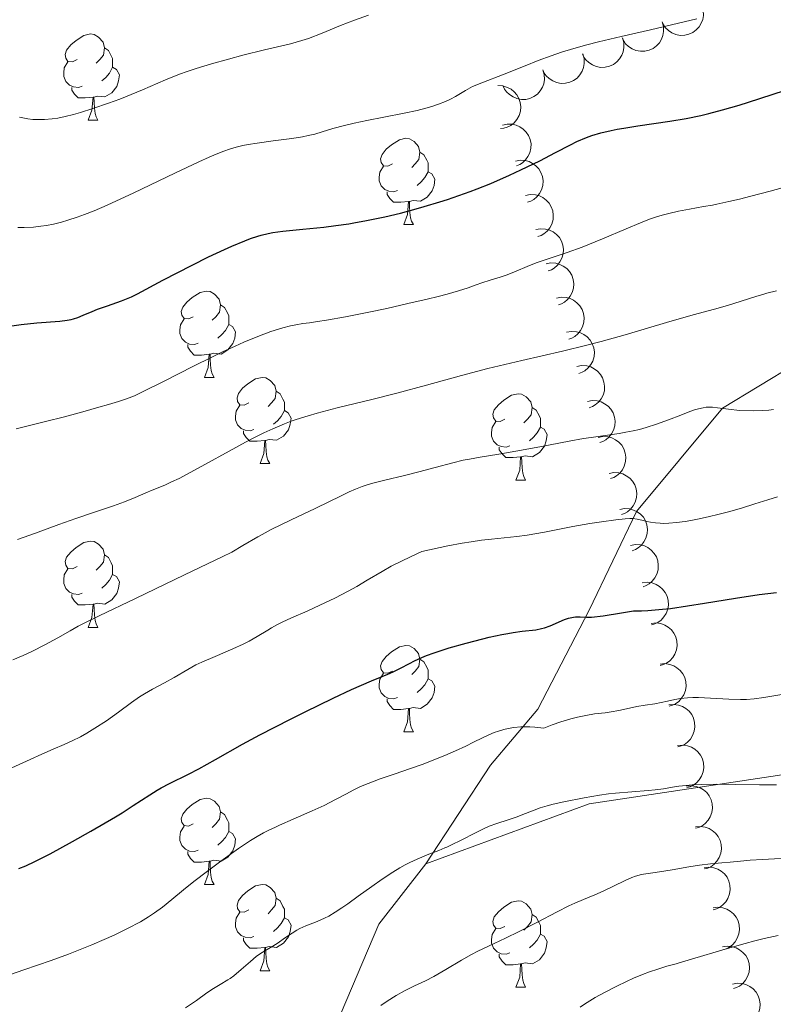
# Model space of a CAD drawing. Units: metres. Extents: x 674131 to 678661, y 4755696 to 4758780.
# Drawn here: x 675463 to 675550, y 4756221 to 4756336 of the extents above; entities that cross this region are included whole.
import ezdxf

# ---------------------------------------------------------------- set-up
doc = ezdxf.new("R2010")
doc.units = ezdxf.units.M
doc.header["$MEASUREMENT"] = 0
doc.linetypes.add('DGN Style 3', pattern=[76.5443, 54.6745, -21.8698])
for name, color, linetype, lineweight in [('Carátula', 7, 'Continuous', 0), ('Elementos auxiliares', 7, 'Continuous', 0), ('Entidades rústicas y varios', 7, 'Continuous', 0), ('Relieve y altimetría', 7, 'Continuous', 0), ('Viales y ferrocarril', 7, 'Continuous', 0)]:
    doc.layers.add(name, color=color, linetype=linetype, lineweight=lineweight)

msp = doc.modelspace()

# ---------------------------------------------------------------- linework, layer by layer
at = {"layer": 'Carátula', "color": 7, "linetype": 'Continuous', "lineweight": 0}
msp.add_3dface([(674207.5, 4755696.32), (678661.01, 4755811.28), (678584.38, 4758780.3), (674130.86, 4758665.34)], dxfattribs=at)
at = {"layer": 'Elementos auxiliares', "color": 250, "linetype": 'Continuous', "lineweight": 0}
msp.add_3dface([(675081.64, 4756112.67), (678481.55, 4756200.43), (678421.19, 4758513.86), (675022.4, 4758426.09)], dxfattribs=at)
at = {"layer": 'Entidades rústicas y varios', "color": 92, "linetype": 'Continuous', "lineweight": 0, "flags": 128}
for points, elevation in [([(675541.91, 4756337.6), (675542.06, 4756337.06), (675542.08, 4756336.47), (675542, 4756336), (675541.84, 4756335.58), (675541.59, 4756335.16), (675541.26, 4756334.79), (675540.86, 4756334.5), (675540.4, 4756334.3), (675539.91, 4756334.18), (675539.4, 4756334.16), (675538.86, 4756334.27), (675538.43, 4756334.45), (675538.01, 4756334.72), (675537.65, 4756335.06), (675537.44, 4756335.37), (675537.27, 4756335.72)], 1219.93), ([(675537.29, 4756335.73), (675537.44, 4756335.19), (675537.46, 4756334.6), (675537.38, 4756334.13), (675537.21, 4756333.71), (675536.96, 4756333.29), (675536.63, 4756332.93), (675536.24, 4756332.63), (675535.78, 4756332.43), (675535.29, 4756332.31), (675534.78, 4756332.3), (675534.24, 4756332.4), (675533.8, 4756332.59), (675533.39, 4756332.85), (675533.03, 4756333.19), (675532.81, 4756333.51), (675532.65, 4756333.86)], 1219.54), ([(675532.66, 4756333.86), (675532.82, 4756333.32), (675532.84, 4756332.74), (675532.75, 4756332.26), (675532.59, 4756331.85), (675532.34, 4756331.42), (675532.01, 4756331.06), (675531.62, 4756330.77), (675531.16, 4756330.56), (675530.66, 4756330.44), (675530.16, 4756330.43), (675529.62, 4756330.53), (675529.18, 4756330.72), (675528.76, 4756330.99), (675528.4, 4756331.32), (675528.19, 4756331.64), (675528.03, 4756331.99)], 1219.15), ([(675528.04, 4756332), (675528.2, 4756331.46), (675528.22, 4756330.87), (675528.13, 4756330.4), (675527.97, 4756329.98), (675527.72, 4756329.56), (675527.39, 4756329.19), (675526.99, 4756328.9), (675526.53, 4756328.7), (675526.04, 4756328.58), (675525.53, 4756328.56), (675524.99, 4756328.67), (675524.56, 4756328.86), (675524.14, 4756329.12), (675523.78, 4756329.46), (675523.57, 4756329.77), (675523.41, 4756330.13)], 1218.76), ([(675523.42, 4756330.13), (675523.57, 4756329.59), (675523.59, 4756329.01), (675523.51, 4756328.53), (675523.35, 4756328.12), (675523.1, 4756327.69), (675522.77, 4756327.33), (675522.37, 4756327.04), (675521.91, 4756326.83), (675521.42, 4756326.71), (675520.91, 4756326.7), (675520.37, 4756326.8), (675519.94, 4756326.99), (675519.52, 4756327.26), (675519.16, 4756327.59), (675518.95, 4756327.91), (675518.78, 4756328.26)], 1218.38), ([(675518.18, 4756328.31), (675518.74, 4756328.28), (675519.3, 4756328.11), (675519.73, 4756327.88), (675520.07, 4756327.6), (675520.39, 4756327.22), (675520.63, 4756326.8), (675520.78, 4756326.33), (675520.83, 4756325.83), (675520.79, 4756325.32), (675520.64, 4756324.84), (675520.37, 4756324.36), (675520.06, 4756324), (675519.67, 4756323.69), (675519.24, 4756323.46), (675518.87, 4756323.36), (675518.49, 4756323.31)], 1217.45), ([(675518.71, 4756323.7), (675519.25, 4756323.83), (675519.84, 4756323.82), (675520.31, 4756323.71), (675520.72, 4756323.53), (675521.13, 4756323.26), (675521.48, 4756322.91), (675521.75, 4756322.51), (675521.93, 4756322.04), (675522.03, 4756321.54), (675522.02, 4756321.03), (675521.89, 4756320.5), (675521.68, 4756320.07), (675521.4, 4756319.67), (675521.05, 4756319.32), (675520.72, 4756319.13), (675520.36, 4756318.98)], 1215.66), ([(675520.21, 4756319.53), (675520.76, 4756319.63), (675521.34, 4756319.59), (675521.81, 4756319.47), (675522.21, 4756319.27), (675522.61, 4756318.98), (675522.94, 4756318.62), (675523.19, 4756318.2), (675523.35, 4756317.72), (675523.43, 4756317.22), (675523.4, 4756316.71), (675523.24, 4756316.18), (675523.02, 4756315.77), (675522.71, 4756315.38), (675522.34, 4756315.05), (675522.01, 4756314.87), (675521.64, 4756314.74)], 1213.4), ([(675521.4, 4756315.54), (675521.95, 4756315.65), (675522.54, 4756315.61), (675523, 4756315.49), (675523.4, 4756315.29), (675523.8, 4756315), (675524.13, 4756314.63), (675524.39, 4756314.21), (675524.55, 4756313.74), (675524.62, 4756313.24), (675524.59, 4756312.73), (675524.44, 4756312.2), (675524.21, 4756311.78), (675523.9, 4756311.39), (675523.54, 4756311.07), (675523.2, 4756310.88), (675522.84, 4756310.75)], 1210.62), ([(675522.59, 4756311.56), (675523.15, 4756311.66), (675523.73, 4756311.63), (675524.2, 4756311.5), (675524.6, 4756311.3), (675524.99, 4756311.01), (675525.33, 4756310.65), (675525.58, 4756310.23), (675525.74, 4756309.76), (675525.82, 4756309.25), (675525.78, 4756308.75), (675525.63, 4756308.22), (675525.4, 4756307.8), (675525.1, 4756307.41), (675524.73, 4756307.08), (675524.4, 4756306.9), (675524.03, 4756306.77)], 1207.85), ([(675523.79, 4756307.58), (675524.34, 4756307.68), (675524.93, 4756307.65), (675525.39, 4756307.52), (675525.79, 4756307.32), (675526.19, 4756307.03), (675526.52, 4756306.67), (675526.77, 4756306.25), (675526.94, 4756305.77), (675527.01, 4756305.27), (675526.98, 4756304.76), (675526.82, 4756304.23), (675526.6, 4756303.82), (675526.29, 4756303.43), (675525.92, 4756303.1), (675525.59, 4756302.92), (675525.22, 4756302.79)], 1205.07), ([(675524.98, 4756303.6), (675525.53, 4756303.7), (675526.12, 4756303.66), (675526.58, 4756303.54), (675526.98, 4756303.34), (675527.38, 4756303.05), (675527.71, 4756302.69), (675527.97, 4756302.27), (675528.13, 4756301.79), (675528.2, 4756301.29), (675528.17, 4756300.78), (675528.02, 4756300.25), (675527.79, 4756299.84), (675527.49, 4756299.45), (675527.12, 4756299.12), (675526.78, 4756298.94), (675526.42, 4756298.81)], 1202.29), ([(675526.17, 4756299.61), (675526.73, 4756299.72), (675527.31, 4756299.68), (675527.78, 4756299.56), (675528.18, 4756299.36), (675528.57, 4756299.07), (675528.91, 4756298.7), (675529.16, 4756298.28), (675529.32, 4756297.81), (675529.4, 4756297.31), (675529.36, 4756296.8), (675529.21, 4756296.27), (675528.98, 4756295.86), (675528.68, 4756295.47), (675528.31, 4756295.14), (675527.98, 4756294.96), (675527.61, 4756294.82)], 1199.51), ([(675527.37, 4756295.63), (675527.92, 4756295.74), (675528.51, 4756295.7), (675528.97, 4756295.58), (675529.37, 4756295.38), (675529.77, 4756295.09), (675530.1, 4756294.72), (675530.36, 4756294.3), (675530.52, 4756293.83), (675530.59, 4756293.33), (675530.56, 4756292.82), (675530.41, 4756292.29), (675530.18, 4756291.88), (675529.88, 4756291.48), (675529.51, 4756291.16), (675529.17, 4756290.97), (675528.81, 4756290.84)], 1196.73), ([(675528.59, 4756291.57), (675529.14, 4756291.67), (675529.73, 4756291.64), (675530.19, 4756291.51), (675530.59, 4756291.31), (675530.99, 4756291.02), (675531.32, 4756290.66), (675531.58, 4756290.24), (675531.74, 4756289.76), (675531.81, 4756289.26), (675531.78, 4756288.75), (675531.63, 4756288.23), (675531.4, 4756287.81), (675531.1, 4756287.42), (675530.73, 4756287.09), (675530.39, 4756286.91), (675530.03, 4756286.78)], 1194.1), ([(675529.85, 4756287.38), (675530.4, 4756287.48), (675530.99, 4756287.45), (675531.45, 4756287.32), (675531.85, 4756287.12), (675532.25, 4756286.83), (675532.58, 4756286.47), (675532.83, 4756286.05), (675533, 4756285.57), (675533.07, 4756285.07), (675533.04, 4756284.57), (675532.88, 4756284.04), (675532.66, 4756283.62), (675532.35, 4756283.23), (675531.99, 4756282.9), (675531.65, 4756282.72), (675531.29, 4756282.59)], 1191.67), ([(675531.11, 4756283.19), (675531.66, 4756283.29), (675532.24, 4756283.26), (675532.71, 4756283.13), (675533.11, 4756282.93), (675533.51, 4756282.64), (675533.84, 4756282.28), (675534.09, 4756281.86), (675534.25, 4756281.39), (675534.33, 4756280.88), (675534.29, 4756280.38), (675534.14, 4756279.85), (675533.91, 4756279.43), (675533.61, 4756279.04), (675533.24, 4756278.71), (675532.91, 4756278.53), (675532.54, 4756278.4)], 1189.25), ([(675532.36, 4756279), (675532.92, 4756279.11), (675533.5, 4756279.07), (675533.97, 4756278.94), (675534.36, 4756278.74), (675534.76, 4756278.46), (675535.1, 4756278.09), (675535.35, 4756277.67), (675535.51, 4756277.2), (675535.59, 4756276.69), (675535.55, 4756276.19), (675535.4, 4756275.66), (675535.17, 4756275.24), (675534.87, 4756274.85), (675534.5, 4756274.53), (675534.17, 4756274.34), (675533.8, 4756274.21)], 1186.83), ([(675533.62, 4756274.81), (675534.17, 4756274.92), (675534.76, 4756274.88), (675535.22, 4756274.76), (675535.62, 4756274.56), (675536.02, 4756274.27), (675536.35, 4756273.9), (675536.61, 4756273.48), (675536.77, 4756273.01), (675536.84, 4756272.51), (675536.81, 4756272), (675536.66, 4756271.47), (675536.43, 4756271.06), (675536.13, 4756270.66), (675535.76, 4756270.34), (675535.42, 4756270.15), (675535.06, 4756270.02)], 1184.4), ([(675534.98, 4756270.47), (675535.54, 4756270.54), (675536.12, 4756270.45), (675536.58, 4756270.29), (675536.96, 4756270.06), (675537.33, 4756269.74), (675537.64, 4756269.36), (675537.86, 4756268.92), (675537.98, 4756268.43), (675538.02, 4756267.92), (675537.94, 4756267.42), (675537.75, 4756266.91), (675537.49, 4756266.51), (675537.16, 4756266.14), (675536.77, 4756265.85), (675536.42, 4756265.69), (675536.04, 4756265.59)], 1182.41), ([(675536.01, 4756265.74), (675536.57, 4756265.8), (675537.15, 4756265.72), (675537.6, 4756265.56), (675537.98, 4756265.33), (675538.36, 4756265.01), (675538.66, 4756264.62), (675538.88, 4756264.18), (675539.01, 4756263.7), (675539.04, 4756263.19), (675538.97, 4756262.69), (675538.78, 4756262.17), (675538.52, 4756261.77), (675538.18, 4756261.41), (675537.79, 4756261.11), (675537.44, 4756260.96), (675537.07, 4756260.85)], 1181.18), ([(675537.04, 4756261), (675537.6, 4756261.07), (675538.18, 4756260.98), (675538.63, 4756260.82), (675539.01, 4756260.59), (675539.39, 4756260.27), (675539.69, 4756259.89), (675539.91, 4756259.45), (675540.04, 4756258.96), (675540.07, 4756258.45), (675540, 4756257.95), (675539.8, 4756257.44), (675539.55, 4756257.04), (675539.21, 4756256.67), (675538.82, 4756256.38), (675538.47, 4756256.22), (675538.1, 4756256.12)], 1179.94), ([(675538.06, 4756256.27), (675538.62, 4756256.33), (675539.2, 4756256.25), (675539.66, 4756256.09), (675540.04, 4756255.86), (675540.41, 4756255.54), (675540.72, 4756255.15), (675540.94, 4756254.71), (675541.06, 4756254.23), (675541.1, 4756253.72), (675541.02, 4756253.22), (675540.83, 4756252.7), (675540.57, 4756252.3), (675540.24, 4756251.94), (675539.85, 4756251.64), (675539.5, 4756251.49), (675539.12, 4756251.38)], 1178.71), ([(675539.09, 4756251.54), (675539.65, 4756251.6), (675540.23, 4756251.52), (675540.68, 4756251.35), (675541.07, 4756251.12), (675541.44, 4756250.8), (675541.74, 4756250.42), (675541.96, 4756249.98), (675542.09, 4756249.49), (675542.12, 4756248.98), (675542.05, 4756248.48), (675541.86, 4756247.97), (675541.6, 4756247.57), (675541.27, 4756247.2), (675540.87, 4756246.91), (675540.53, 4756246.75), (675540.15, 4756246.65)], 1177.47), ([(675540.12, 4756246.8), (675540.68, 4756246.86), (675541.26, 4756246.78), (675541.71, 4756246.62), (675542.09, 4756246.39), (675542.47, 4756246.07), (675542.77, 4756245.68), (675542.99, 4756245.24), (675543.12, 4756244.76), (675543.15, 4756244.25), (675543.08, 4756243.75), (675542.88, 4756243.23), (675542.63, 4756242.84), (675542.29, 4756242.47), (675541.9, 4756242.17), (675541.55, 4756242.02), (675541.18, 4756241.91)], 1176.23), ([(675541.15, 4756242.07), (675541.7, 4756242.13), (675542.28, 4756242.05), (675542.74, 4756241.88), (675543.12, 4756241.65), (675543.5, 4756241.33), (675543.8, 4756240.95), (675544.02, 4756240.51), (675544.14, 4756240.02), (675544.18, 4756239.51), (675544.11, 4756239.01), (675543.91, 4756238.5), (675543.65, 4756238.1), (675543.32, 4756237.73), (675542.93, 4756237.44), (675542.58, 4756237.28), (675542.21, 4756237.18)], 1175), ([(675542.17, 4756237.33), (675542.73, 4756237.39), (675543.31, 4756237.31), (675543.77, 4756237.15), (675544.15, 4756236.92), (675544.52, 4756236.6), (675544.83, 4756236.21), (675545.05, 4756235.77), (675545.17, 4756235.29), (675545.21, 4756234.78), (675545.13, 4756234.28), (675544.94, 4756233.76), (675544.68, 4756233.37), (675544.35, 4756233), (675543.96, 4756232.7), (675543.61, 4756232.55), (675543.23, 4756232.44)], 1173.76), ([(675543.21, 4756232.65), (675543.77, 4756232.72), (675544.35, 4756232.65), (675544.81, 4756232.49), (675545.19, 4756232.27), (675545.57, 4756231.95), (675545.88, 4756231.57), (675546.11, 4756231.14), (675546.24, 4756230.65), (675546.28, 4756230.15), (675546.22, 4756229.64), (675546.03, 4756229.12), (675545.78, 4756228.72), (675545.45, 4756228.35), (675545.06, 4756228.05), (675544.72, 4756227.89), (675544.34, 4756227.78)], 1172.35), ([(675544.31, 4756228.11), (675544.86, 4756228.19), (675545.45, 4756228.14), (675545.91, 4756227.99), (675546.3, 4756227.78), (675546.69, 4756227.48), (675547.01, 4756227.1), (675547.24, 4756226.68), (675547.39, 4756226.19), (675547.45, 4756225.69), (675547.4, 4756225.19), (675547.22, 4756224.66), (675546.98, 4756224.25), (675546.67, 4756223.87), (675546.29, 4756223.56), (675545.95, 4756223.39), (675545.58, 4756223.27)], 1170.57), ([(675545.48, 4756223.78), (675546.03, 4756223.88), (675546.62, 4756223.84), (675547.08, 4756223.71), (675547.48, 4756223.51), (675547.88, 4756223.22), (675548.21, 4756222.85), (675548.46, 4756222.43), (675548.62, 4756221.95), (675548.69, 4756221.45), (675548.65, 4756220.95), (675548.5, 4756220.42), (675548.27, 4756220), (675547.96, 4756219.62), (675547.59, 4756219.29), (675547.26, 4756219.11), (675546.89, 4756218.98)], 1168.38)]:
    msp.add_lwpolyline(points, dxfattribs=dict(at, elevation=elevation))
for points in [[(675469.23, 4756331.34), (675468.7, 4756331.08), (675468.17, 4756331.13), (675467.9, 4756331.5), (675467.85, 4756331.93), (675468.01, 4756332.45), (675468.49, 4756333.04), (675469.12, 4756333.57), (675470.02, 4756334.16), (675470.77, 4756334.32), (675471.2, 4756334.26), (675471.72, 4756333.95), (675472.26, 4756333.36), (675472.42, 4756332.72), (675472.3, 4756331.87), (675471.88, 4756331.34), (675471.46, 4756330.92)], [(675472.42, 4756332.72), (675472.89, 4756332.41), (675473.2, 4756331.77), (675473.36, 4756331.45), (675473.36, 4756330.87), (675473.36, 4756330.44), (675473, 4756329.75), (675472.58, 4756329.27), (675472.1, 4756328.85)], [(675469.82, 4756328.26), (675469.39, 4756328.1), (675468.8, 4756328.16), (675468.33, 4756328.37), (675467.9, 4756328.8), (675467.69, 4756329.38), (675467.69, 4756329.8), (675467.74, 4756330.39), (675468.17, 4756331.08)], [(675473.36, 4756330.44), (675473.82, 4756330.19), (675474.16, 4756329.58), (675474.06, 4756328.85), (675473.84, 4756328.21), (675473.26, 4756327.47), (675472.46, 4756326.99), (675471.62, 4756327.1), (675471.18, 4756326.97)], [(675471.08, 4756326.97), (675470.18, 4756326.88), (675469.34, 4756326.88), (675468.92, 4756327.31), (675468.6, 4756327.79), (675468.6, 4756328.1)], [(675470.53, 4756324.28), (675470.96, 4756325.44), (675471.08, 4756326.97), (675471.18, 4756326.97), (675471.22, 4756326.38), (675471.26, 4756325.7), (675471.32, 4756325.08), (675471.44, 4756324.68), (675471.66, 4756324.28)], [(675470.53, 4756324.28), (675471.66, 4756324.28)], [(675505.92, 4756319.2), (675505.39, 4756318.94), (675504.86, 4756318.99), (675504.6, 4756319.36), (675504.54, 4756319.79), (675504.7, 4756320.31), (675505.18, 4756320.9), (675505.82, 4756321.43), (675506.72, 4756322.02), (675507.46, 4756322.18), (675507.89, 4756322.12), (675508.42, 4756321.81), (675508.95, 4756321.22), (675509.11, 4756320.58), (675509, 4756319.73), (675508.57, 4756319.2), (675508.15, 4756318.78)], [(675509.11, 4756320.58), (675509.58, 4756320.27), (675509.9, 4756319.63), (675510.06, 4756319.31), (675510.06, 4756318.73), (675510.06, 4756318.3), (675509.69, 4756317.61), (675509.27, 4756317.13), (675508.79, 4756316.71)], [(675506.51, 4756316.12), (675506.08, 4756315.96), (675505.5, 4756316.02), (675505.02, 4756316.23), (675504.6, 4756316.66), (675504.38, 4756317.24), (675504.38, 4756317.66), (675504.44, 4756318.25), (675504.86, 4756318.94)], [(675510.06, 4756318.3), (675510.51, 4756318.05), (675510.86, 4756317.44), (675510.75, 4756316.71), (675510.54, 4756316.07), (675509.95, 4756315.33), (675509.16, 4756314.85), (675508.31, 4756314.96), (675507.88, 4756314.83)], [(675507.77, 4756314.83), (675506.88, 4756314.74), (675506.03, 4756314.74), (675505.61, 4756315.17), (675505.29, 4756315.65), (675505.29, 4756315.96)], [(675507.22, 4756312.14), (675507.66, 4756313.3), (675507.77, 4756314.83), (675507.88, 4756314.83), (675507.91, 4756314.24), (675507.95, 4756313.56), (675508.02, 4756312.94), (675508.13, 4756312.54), (675508.35, 4756312.14)], [(675507.22, 4756312.14), (675508.35, 4756312.14)], [(675482.73, 4756301.43), (675482.2, 4756301.17), (675481.67, 4756301.22), (675481.41, 4756301.59), (675481.35, 4756302.02), (675481.51, 4756302.54), (675481.99, 4756303.13), (675482.63, 4756303.66), (675483.53, 4756304.25), (675484.27, 4756304.41), (675484.7, 4756304.35), (675485.23, 4756304.04), (675485.76, 4756303.45), (675485.92, 4756302.81), (675485.81, 4756301.96), (675485.38, 4756301.43), (675484.96, 4756301.01)], [(675485.92, 4756302.81), (675486.39, 4756302.5), (675486.71, 4756301.86), (675486.87, 4756301.54), (675486.87, 4756300.96), (675486.87, 4756300.53), (675486.5, 4756299.84), (675486.08, 4756299.36), (675485.6, 4756298.94)], [(675483.32, 4756298.35), (675482.89, 4756298.19), (675482.31, 4756298.25), (675481.83, 4756298.46), (675481.41, 4756298.89), (675481.19, 4756299.47), (675481.19, 4756299.89), (675481.25, 4756300.48), (675481.67, 4756301.17)], [(675486.87, 4756300.53), (675487.32, 4756300.28), (675487.67, 4756299.67), (675487.56, 4756298.94), (675487.35, 4756298.3), (675486.76, 4756297.56), (675485.97, 4756297.08), (675485.12, 4756297.19), (675484.69, 4756297.06)], [(675484.58, 4756297.06), (675483.69, 4756296.97), (675482.84, 4756296.97), (675482.42, 4756297.4), (675482.1, 4756297.88), (675482.1, 4756298.19)], [(675484.03, 4756294.37), (675484.47, 4756295.53), (675484.58, 4756297.06), (675484.69, 4756297.06), (675484.72, 4756296.47), (675484.76, 4756295.79), (675484.83, 4756295.17), (675484.94, 4756294.77), (675485.16, 4756294.37)], [(675484.03, 4756294.37), (675485.16, 4756294.37)], [(675489.21, 4756291.4), (675488.68, 4756291.13), (675488.15, 4756291.19), (675487.88, 4756291.56), (675487.83, 4756291.98), (675487.99, 4756292.5), (675488.47, 4756293.1), (675489.1, 4756293.63), (675490, 4756294.21), (675490.75, 4756294.37), (675491.17, 4756294.32), (675491.7, 4756294), (675492.23, 4756293.42), (675492.39, 4756292.78), (675492.28, 4756291.93), (675491.86, 4756291.4), (675491.44, 4756290.97)], [(675492.39, 4756292.78), (675492.87, 4756292.46), (675493.18, 4756291.82), (675493.34, 4756291.5), (675493.34, 4756290.92), (675493.34, 4756290.5), (675492.97, 4756289.81), (675492.55, 4756289.33), (675492.07, 4756288.91)], [(675518.98, 4756289.49), (675518.45, 4756289.23), (675517.92, 4756289.28), (675517.66, 4756289.65), (675517.6, 4756290.08), (675517.76, 4756290.6), (675518.24, 4756291.19), (675518.88, 4756291.72), (675519.78, 4756292.31), (675520.52, 4756292.47), (675520.94, 4756292.41), (675521.48, 4756292.1), (675522, 4756291.51), (675522.16, 4756290.87), (675522.06, 4756290.02), (675521.63, 4756289.49), (675521.21, 4756289.07)], [(675489.79, 4756288.32), (675489.37, 4756288.16), (675488.78, 4756288.22), (675488.31, 4756288.43), (675487.88, 4756288.85), (675487.67, 4756289.44), (675487.67, 4756289.86), (675487.72, 4756290.44), (675488.15, 4756291.13)], [(675493.34, 4756290.5), (675493.8, 4756290.25), (675494.14, 4756289.63), (675494.03, 4756288.91), (675493.82, 4756288.27), (675493.24, 4756287.53), (675492.44, 4756287.05), (675491.59, 4756287.15), (675491.16, 4756287.02)], [(675522.16, 4756290.87), (675522.64, 4756290.56), (675522.96, 4756289.92), (675523.12, 4756289.6), (675523.12, 4756289.02), (675523.12, 4756288.59), (675522.74, 4756287.9), (675522.32, 4756287.42), (675521.84, 4756287)], [(675519.56, 4756286.41), (675519.14, 4756286.25), (675518.56, 4756286.31), (675518.08, 4756286.52), (675517.66, 4756286.95), (675517.44, 4756287.53), (675517.44, 4756287.95), (675517.5, 4756288.54), (675517.92, 4756289.23)], [(675491.05, 4756287.02), (675490.16, 4756286.94), (675489.32, 4756286.94), (675488.89, 4756287.37), (675488.57, 4756287.84), (675488.57, 4756288.16)], [(675523.12, 4756288.59), (675523.57, 4756288.34), (675523.92, 4756287.73), (675523.8, 4756287), (675523.6, 4756286.36), (675523.01, 4756285.62), (675522.22, 4756285.14), (675521.36, 4756285.25), (675520.94, 4756285.12)], [(675490.51, 4756284.34), (675490.94, 4756285.5), (675491.05, 4756287.02), (675491.16, 4756287.02), (675491.2, 4756286.44), (675491.23, 4756285.75), (675491.3, 4756285.14), (675491.42, 4756284.74), (675491.63, 4756284.34)], [(675520.82, 4756285.12), (675519.94, 4756285.03), (675519.09, 4756285.03), (675518.66, 4756285.46), (675518.34, 4756285.94), (675518.34, 4756286.25)], [(675490.51, 4756284.34), (675491.63, 4756284.34)], [(675520.28, 4756282.43), (675520.72, 4756283.59), (675520.82, 4756285.12), (675520.94, 4756285.12), (675520.97, 4756284.53), (675521, 4756283.85), (675521.08, 4756283.23), (675521.19, 4756282.83), (675521.4, 4756282.43)], [(675520.28, 4756282.43), (675521.4, 4756282.43)], [(675469.23, 4756272.35), (675468.7, 4756272.09), (675468.17, 4756272.14), (675467.9, 4756272.51), (675467.85, 4756272.94), (675468.01, 4756273.46), (675468.49, 4756274.05), (675469.12, 4756274.58), (675470.02, 4756275.17), (675470.77, 4756275.33), (675471.2, 4756275.27), (675471.72, 4756274.96), (675472.26, 4756274.37), (675472.42, 4756273.73), (675472.3, 4756272.88), (675471.88, 4756272.35), (675471.46, 4756271.93)], [(675472.42, 4756273.73), (675472.89, 4756273.42), (675473.2, 4756272.78), (675473.36, 4756272.46), (675473.36, 4756271.88), (675473.36, 4756271.45), (675473, 4756270.76), (675472.58, 4756270.28), (675472.1, 4756269.86)], [(675469.82, 4756269.27), (675469.39, 4756269.11), (675468.8, 4756269.17), (675468.33, 4756269.38), (675467.9, 4756269.81), (675467.69, 4756270.39), (675467.69, 4756270.81), (675467.74, 4756271.4), (675468.17, 4756272.09)], [(675473.36, 4756271.45), (675473.82, 4756271.2), (675474.16, 4756270.59), (675474.06, 4756269.86), (675473.84, 4756269.22), (675473.26, 4756268.48), (675472.46, 4756268), (675471.62, 4756268.11), (675471.18, 4756267.98)], [(675471.08, 4756267.98), (675470.18, 4756267.89), (675469.34, 4756267.89), (675468.92, 4756268.32), (675468.6, 4756268.8), (675468.6, 4756269.11)], [(675470.53, 4756265.29), (675470.96, 4756266.45), (675471.08, 4756267.98), (675471.18, 4756267.98), (675471.22, 4756267.39), (675471.26, 4756266.71), (675471.32, 4756266.09), (675471.44, 4756265.69), (675471.66, 4756265.29)], [(675470.53, 4756265.29), (675471.66, 4756265.29)], [(675505.92, 4756260.21), (675505.39, 4756259.95), (675504.86, 4756260), (675504.6, 4756260.37), (675504.54, 4756260.8), (675504.7, 4756261.32), (675505.18, 4756261.91), (675505.82, 4756262.44), (675506.72, 4756263.03), (675507.46, 4756263.19), (675507.89, 4756263.13), (675508.42, 4756262.82), (675508.95, 4756262.23), (675509.11, 4756261.59), (675509, 4756260.74), (675508.57, 4756260.21), (675508.15, 4756259.79)], [(675509.11, 4756261.59), (675509.58, 4756261.28), (675509.9, 4756260.64), (675510.06, 4756260.32), (675510.06, 4756259.74), (675510.06, 4756259.31), (675509.69, 4756258.62), (675509.27, 4756258.14), (675508.79, 4756257.72)], [(675506.51, 4756257.13), (675506.08, 4756256.97), (675505.5, 4756257.03), (675505.02, 4756257.24), (675504.6, 4756257.67), (675504.38, 4756258.25), (675504.38, 4756258.67), (675504.44, 4756259.26), (675504.86, 4756259.95)], [(675510.06, 4756259.31), (675510.51, 4756259.06), (675510.86, 4756258.45), (675510.75, 4756257.72), (675510.54, 4756257.08), (675509.95, 4756256.34), (675509.16, 4756255.86), (675508.31, 4756255.97), (675507.88, 4756255.84)], [(675507.77, 4756255.84), (675506.88, 4756255.75), (675506.03, 4756255.75), (675505.61, 4756256.18), (675505.29, 4756256.66), (675505.29, 4756256.97)], [(675507.22, 4756253.15), (675507.66, 4756254.31), (675507.77, 4756255.84), (675507.88, 4756255.84), (675507.91, 4756255.25), (675507.95, 4756254.57), (675508.02, 4756253.95), (675508.13, 4756253.55), (675508.35, 4756253.15)], [(675507.22, 4756253.15), (675508.35, 4756253.15)], [(675482.73, 4756242.44), (675482.2, 4756242.18), (675481.67, 4756242.23), (675481.41, 4756242.6), (675481.35, 4756243.03), (675481.51, 4756243.55), (675481.99, 4756244.14), (675482.63, 4756244.67), (675483.53, 4756245.26), (675484.27, 4756245.42), (675484.7, 4756245.36), (675485.23, 4756245.05), (675485.76, 4756244.46), (675485.92, 4756243.82), (675485.81, 4756242.97), (675485.38, 4756242.44), (675484.96, 4756242.02)], [(675485.92, 4756243.82), (675486.39, 4756243.51), (675486.71, 4756242.87), (675486.87, 4756242.55), (675486.87, 4756241.97), (675486.87, 4756241.54), (675486.5, 4756240.85), (675486.08, 4756240.37), (675485.6, 4756239.95)], [(675483.32, 4756239.36), (675482.89, 4756239.2), (675482.31, 4756239.26), (675481.83, 4756239.47), (675481.41, 4756239.9), (675481.19, 4756240.48), (675481.19, 4756240.9), (675481.25, 4756241.49), (675481.67, 4756242.18)], [(675486.87, 4756241.54), (675487.32, 4756241.29), (675487.67, 4756240.68), (675487.56, 4756239.95), (675487.35, 4756239.31), (675486.76, 4756238.57), (675485.97, 4756238.09), (675485.12, 4756238.2), (675484.69, 4756238.07)], [(675484.58, 4756238.07), (675483.69, 4756237.98), (675482.84, 4756237.98), (675482.42, 4756238.41), (675482.1, 4756238.89), (675482.1, 4756239.2)], [(675484.03, 4756235.38), (675484.47, 4756236.54), (675484.58, 4756238.07), (675484.69, 4756238.07), (675484.72, 4756237.48), (675484.76, 4756236.8), (675484.83, 4756236.18), (675484.94, 4756235.78), (675485.16, 4756235.38)], [(675484.03, 4756235.38), (675485.16, 4756235.38)], [(675489.21, 4756232.41), (675488.68, 4756232.14), (675488.15, 4756232.2), (675487.88, 4756232.57), (675487.83, 4756232.99), (675487.99, 4756233.51), (675488.47, 4756234.11), (675489.1, 4756234.64), (675490, 4756235.22), (675490.75, 4756235.38), (675491.17, 4756235.33), (675491.7, 4756235.01), (675492.23, 4756234.43), (675492.39, 4756233.79), (675492.28, 4756232.94), (675491.86, 4756232.41), (675491.44, 4756231.98)], [(675492.39, 4756233.79), (675492.87, 4756233.47), (675493.18, 4756232.83), (675493.34, 4756232.51), (675493.34, 4756231.93), (675493.34, 4756231.51), (675492.97, 4756230.82), (675492.55, 4756230.34), (675492.07, 4756229.92)], [(675518.98, 4756230.5), (675518.45, 4756230.24), (675517.92, 4756230.29), (675517.66, 4756230.66), (675517.6, 4756231.09), (675517.76, 4756231.61), (675518.24, 4756232.2), (675518.88, 4756232.73), (675519.78, 4756233.32), (675520.52, 4756233.48), (675520.94, 4756233.42), (675521.48, 4756233.11), (675522, 4756232.52), (675522.16, 4756231.88), (675522.06, 4756231.03), (675521.63, 4756230.5), (675521.21, 4756230.08)], [(675489.79, 4756229.33), (675489.37, 4756229.17), (675488.78, 4756229.23), (675488.31, 4756229.44), (675487.88, 4756229.86), (675487.67, 4756230.45), (675487.67, 4756230.87), (675487.72, 4756231.45), (675488.15, 4756232.14)], [(675493.34, 4756231.51), (675493.8, 4756231.26), (675494.14, 4756230.64), (675494.03, 4756229.92), (675493.82, 4756229.28), (675493.24, 4756228.54), (675492.44, 4756228.06), (675491.59, 4756228.16), (675491.16, 4756228.03)], [(675522.16, 4756231.88), (675522.64, 4756231.57), (675522.96, 4756230.93), (675523.12, 4756230.61), (675523.12, 4756230.03), (675523.12, 4756229.6), (675522.74, 4756228.91), (675522.32, 4756228.43), (675521.84, 4756228.01)], [(675491.05, 4756228.03), (675490.16, 4756227.95), (675489.32, 4756227.95), (675488.89, 4756228.38), (675488.57, 4756228.85), (675488.57, 4756229.17)], [(675519.56, 4756227.42), (675519.14, 4756227.26), (675518.56, 4756227.32), (675518.08, 4756227.53), (675517.66, 4756227.96), (675517.44, 4756228.54), (675517.44, 4756228.96), (675517.5, 4756229.55), (675517.92, 4756230.24)], [(675523.12, 4756229.6), (675523.57, 4756229.35), (675523.92, 4756228.74), (675523.8, 4756228.01), (675523.6, 4756227.37), (675523.01, 4756226.63), (675522.22, 4756226.15), (675521.36, 4756226.26), (675520.94, 4756226.13)], [(675490.51, 4756225.35), (675490.94, 4756226.51), (675491.05, 4756228.03), (675491.16, 4756228.03), (675491.2, 4756227.45), (675491.23, 4756226.76), (675491.3, 4756226.15), (675491.42, 4756225.75), (675491.63, 4756225.35)], [(675520.82, 4756226.13), (675519.94, 4756226.04), (675519.09, 4756226.04), (675518.66, 4756226.47), (675518.34, 4756226.95), (675518.34, 4756227.26)], [(675520.28, 4756223.44), (675520.72, 4756224.6), (675520.82, 4756226.13), (675520.94, 4756226.13), (675520.97, 4756225.54), (675521, 4756224.86), (675521.08, 4756224.24), (675521.19, 4756223.84), (675521.4, 4756223.44)], [(675490.51, 4756225.35), (675491.63, 4756225.35)], [(675520.28, 4756223.44), (675521.4, 4756223.44)]]:
    msp.add_lwpolyline(points, dxfattribs=at)
at = {"layer": 'Relieve y altimetría', "color": 36, "linetype": 'Continuous', "lineweight": 0, "flags": 128}
for points, elevation in [([(675462.35, 4756311.81), (675463.08, 4756311.8), (675464.15, 4756311.86), (675465.03, 4756311.95), (675465.66, 4756312.04), (675466.49, 4756312.2), (675467.41, 4756312.42), (675468.17, 4756312.64), (675469.22, 4756312.99), (675470.1, 4756313.31), (675471.21, 4756313.75), (675472.73, 4756314.41), (675475.81, 4756315.84), (675480.58, 4756318.13), (675483.4, 4756319.45), (675484.61, 4756320), (675485.39, 4756320.32), (675486.3, 4756320.68), (675486.94, 4756320.91), (675487.74, 4756321.15), (675488.49, 4756321.33), (675489.12, 4756321.46), (675490.18, 4756321.62), (675492.02, 4756321.87), (675494.21, 4756322.17), (675495.45, 4756322.36), (675496.1, 4756322.5), (675496.87, 4756322.68), (675497.73, 4756322.92), (675498.99, 4756323.31), (675500.35, 4756323.69), (675501.45, 4756323.95), (675502.95, 4756324.26), (675504.92, 4756324.65), (675507.27, 4756325.11), (675508.77, 4756325.43), (675509.81, 4756325.67), (675510.49, 4756325.87), (675511.28, 4756326.15), (675512.09, 4756326.48), (675512.66, 4756326.75), (675513.25, 4756327.06), (675514.41, 4756327.73), (675515.21, 4756328.22), (675516.51, 4756328.7), (675518.72, 4756329.55), (675521.35, 4756330.62), (675522.88, 4756331.24), (675524.38, 4756331.79), (675525.57, 4756332.19), (675527.03, 4756332.64), (675528.54, 4756333.07), (675529.87, 4756333.41), (675532.51, 4756334.03), (675535.92, 4756334.8), (675538.39, 4756335.37), (675541.31, 4756336.09)], 1205), ([(675462.54, 4756324.66), (675462.93, 4756324.55), (675463.49, 4756324.46), (675464.09, 4756324.38), (675464.63, 4756324.35), (675465.45, 4756324.36), (675466.32, 4756324.43), (675466.97, 4756324.52), (675467.83, 4756324.7), (675468.81, 4756324.94), (675469.64, 4756325.18), (675471.05, 4756325.64), (675472.88, 4756326.26), (675474.2, 4756326.75), (675475.52, 4756327.26), (675476.83, 4756327.81), (675479.53, 4756328.99), (675481.14, 4756329.65), (675482.03, 4756329.96), (675483.07, 4756330.3), (675484.88, 4756330.84), (675486.83, 4756331.39), (675488.51, 4756331.84), (675491.02, 4756332.46), (675494.04, 4756333.19), (675495.37, 4756333.55), (675496.13, 4756333.81), (675497.72, 4756334.42), (675499.88, 4756335.29), (675501.49, 4756335.92), (675503.11, 4756336.5)], 1210), ([(675518.44, 4756306.01), (675519.27, 4756306.31), (675520.29, 4756306.73), (675521.57, 4756307.28), (675522.62, 4756307.69), (675524.14, 4756308.2), (675526.23, 4756308.9), (675527.98, 4756309.53), (675530.34, 4756310.48), (675533.11, 4756311.64), (675534.75, 4756312.33), (675535.82, 4756312.76), (675536.5, 4756313), (675537.3, 4756313.25), (675538.06, 4756313.45), (675539.2, 4756313.7), (675540.48, 4756313.93), (675542.09, 4756314.23), (675543.14, 4756314.42), (675543.63, 4756314.53), (675545.06, 4756314.84), (675546.28, 4756315.12), (675547.62, 4756315.46), (675549.86, 4756316.05), (675552.2, 4756316.71)], 1195), ([(675462.13, 4756288.4), (675465.54, 4756289.22), (675467.77, 4756289.77), (675469.88, 4756290.35), (675471.77, 4756290.91), (675472.87, 4756291.23), (675474.03, 4756291.55), (675474.96, 4756291.87), (675475.89, 4756292.24), (675476.91, 4756292.71), (675479.35, 4756293.92), (675482.78, 4756295.66), (675484.92, 4756296.74), (675486.16, 4756297.34), (675487.61, 4756298), (675488.63, 4756298.46), (675490.44, 4756299.19), (675491.78, 4756299.7), (675493.16, 4756300.13), (675494.04, 4756300.36), (675494.67, 4756300.49), (675495.48, 4756300.63), (675496.26, 4756300.73), (675497.21, 4756300.86), (675498.26, 4756301.02), (675500.44, 4756301.42), (675503.15, 4756301.96), (675505.25, 4756302.4), (675507.71, 4756302.95), (675509.96, 4756303.47), (675511.24, 4756303.78), (675512.28, 4756304.06), (675513.59, 4756304.44), (675514.72, 4756304.8), (675515.67, 4756305.14), (675516.31, 4756305.36), (675517.28, 4756305.66), (675518.44, 4756306.01)], 1195), ([(675517.02, 4756295.39), (675520.97, 4756296.33), (675525.68, 4756297.42), (675528.53, 4756298.11), (675530.19, 4756298.54), (675532.97, 4756299.33), (675537.8, 4756300.76), (675540.9, 4756301.64), (675543.36, 4756302.3), (675544.89, 4756302.74), (675546.48, 4756303.23), (675548.17, 4756303.78), (675549.1, 4756304.06), (675549.48, 4756304.17), (675550.59, 4756304.45)], 1190), ([(675462.29, 4756275.5), (675464.39, 4756276.25), (675467.12, 4756277.25), (675469.08, 4756277.96), (675471.24, 4756278.69), (675473.45, 4756279.44), (675474.76, 4756279.91), (675476, 4756280.41), (675477.21, 4756280.93), (675477.95, 4756281.25), (675478.65, 4756281.53), (675479.5, 4756281.88), (675480.22, 4756282.2), (675481.1, 4756282.62), (675482.03, 4756283.1), (675484.1, 4756284.23), (675486.93, 4756285.8), (675488.8, 4756286.82), (675490.11, 4756287.51), (675490.96, 4756287.92), (675492.01, 4756288.4), (675493.34, 4756288.95), (675494.14, 4756289.26), (675494.72, 4756289.46), (675496.12, 4756289.91), (675497.14, 4756290.2), (675499.49, 4756290.81), (675503.5, 4756291.81), (675506.41, 4756292.55), (675509.87, 4756293.48), (675513.95, 4756294.6), (675517.02, 4756295.39)], 1190), ([(675487.21, 4756274.05), (675488.52, 4756274.8), (675490.26, 4756275.83), (675490.77, 4756276.11), (675491.82, 4756276.67), (675494.12, 4756277.8), (675496.91, 4756279.13), (675498.59, 4756279.92), (675499.79, 4756280.51), (675500.89, 4756281.04), (675501.62, 4756281.38), (675502.4, 4756281.68), (675502.99, 4756281.88), (675503.64, 4756282.07), (675505.03, 4756282.42), (675507.31, 4756282.96), (675509, 4756283.37), (675510.88, 4756283.87), (675512.92, 4756284.42), (675514.13, 4756284.72), (675514.87, 4756284.87), (675516.13, 4756285.09), (675518.3, 4756285.44), (675520.25, 4756285.77), (675523.05, 4756286.3), (675526.47, 4756286.95), (675528.14, 4756287.25), (675529.03, 4756287.39), (675532.3, 4756287.86), (675533.05, 4756287.98), (675533.91, 4756288.14), (675534.64, 4756288.32), (675535.41, 4756288.53), (675536.64, 4756288.94), (675538.02, 4756289.44), (675539.44, 4756289.99), (675540.32, 4756290.32), (675541.06, 4756290.58), (675541.52, 4756290.72), (675542.04, 4756290.84), (675542.42, 4756290.9), (675542.7, 4756290.92), (675543.14, 4756290.9), (675543.71, 4756290.84), (675546.27, 4756290.53), (675547.88, 4756290.48), (675548.92, 4756290.51), (675549.71, 4756290.56), (675550.25, 4756290.63)], 1185), ([(675483.74, 4756261.24), (675485.3, 4756261.91), (675487.34, 4756262.8), (675488.56, 4756263.35), (675489.23, 4756263.69), (675490.18, 4756264.24), (675491.42, 4756264.98), (675491.83, 4756265.22), (675492.47, 4756265.57), (675493.08, 4756265.88), (675494.17, 4756266.38), (675496, 4756267.19), (675497.48, 4756267.86), (675499.21, 4756268.7), (675500.76, 4756269.5), (675501.75, 4756270.04), (675502.97, 4756270.76), (675504.7, 4756271.79), (675505.78, 4756272.39), (675508.1, 4756273.54), (675509.33, 4756274.12), (675512.37, 4756274.76), (675514.02, 4756275.07), (675515.08, 4756275.25), (675516.26, 4756275.42), (675517.43, 4756275.56), (675518.92, 4756275.7), (675520.37, 4756275.85), (675521.58, 4756276.01), (675523.61, 4756276.37), (675526.88, 4756277.01), (675528.86, 4756277.37), (675530.22, 4756277.58), (675531.9, 4756277.81), (675532.99, 4756277.93), (675533.53, 4756277.96), (675533.88, 4756277.94), (675534.36, 4756277.87), (675534.93, 4756277.74), (675535.5, 4756277.6), (675535.94, 4756277.52), (675536.5, 4756277.45), (675537.06, 4756277.41), (675537.49, 4756277.39), (675538.07, 4756277.41), (675538.97, 4756277.48), (675539.95, 4756277.6), (675540.64, 4756277.71), (675541.39, 4756277.86), (675542.62, 4756278.13), (675543.91, 4756278.44), (675545.02, 4756278.74), (675546.51, 4756279.17), (675548.06, 4756279.65), (675549.58, 4756280.13), (675550.69, 4756280.46)], 1180), ([(675461.77, 4756261.53), (675462.97, 4756262.03), (675464.03, 4756262.52), (675465.49, 4756263.25), (675466.97, 4756264.06), (675468.44, 4756264.9), (675469.36, 4756265.41), (675470.12, 4756265.8), (675471.79, 4756266.62), (675476.03, 4756268.64), (675481.71, 4756271.41), (675484.4, 4756272.69), (675486.12, 4756273.49), (675487.21, 4756274.05)], 1185), ([(675461.63, 4756248.96), (675463.78, 4756249.93), (675465.14, 4756250.55), (675466.44, 4756251.1), (675467.73, 4756251.65), (675468.65, 4756252.07), (675469.61, 4756252.56), (675470.36, 4756252.98), (675471.31, 4756253.56), (675472.63, 4756254.42), (675474.04, 4756255.43), (675475.55, 4756256.54), (675476.49, 4756257.19), (675477.07, 4756257.55), (675478.01, 4756258.09), (675479.41, 4756258.85), (675480.52, 4756259.47), (675482.11, 4756260.39), (675483.04, 4756260.91), (675483.74, 4756261.24)], 1180), ([(675503.08, 4756247.14), (675504.5, 4756247.67), (675506.1, 4756248.22), (675508.02, 4756248.88), (675509.48, 4756249.39), (675510.93, 4756249.94), (675512, 4756250.38), (675513.24, 4756250.91), (675514.46, 4756251.48), (675515.34, 4756251.92), (675516.37, 4756252.44), (675517.13, 4756252.8), (675517.75, 4756253.05), (675518.23, 4756253.22), (675518.86, 4756253.41), (675519.37, 4756253.52), (675520.03, 4756253.63), (675520.84, 4756253.71), (675521.41, 4756253.73), (675521.91, 4756253.71), (675522.46, 4756253.68), (675523.54, 4756253.57), (675524.49, 4756253.94), (675525.51, 4756254.29), (675526.66, 4756254.65), (675527.44, 4756254.85), (675528.39, 4756255.05), (675529.42, 4756255.21), (675530.64, 4756255.36), (675531.35, 4756255.46), (675532.26, 4756255.63), (675533.5, 4756255.9), (675534.35, 4756256.07), (675535.32, 4756256.23), (675536.44, 4756256.41), (675537.19, 4756256.54), (675537.9, 4756256.7), (675538.75, 4756256.88), (675539.43, 4756257), (675540.24, 4756257.08), (675540.84, 4756257.12), (675541.53, 4756257.11), (675542.9, 4756257.05), (675545.06, 4756256.94), (675546.39, 4756256.89), (675547.1, 4756256.9), (675547.99, 4756256.96), (675549.11, 4756257.11), (675551.43, 4756257.5)], 1170), ([(675460.7, 4756224.65), (675463.03, 4756225.46), (675466.2, 4756226.54), (675468.21, 4756227.26), (675469.4, 4756227.72), (675470.93, 4756228.34), (675472.39, 4756228.96), (675473.56, 4756229.5), (675475.11, 4756230.25), (675476.6, 4756231.05), (675477.55, 4756231.61), (675478.23, 4756232.06), (675479.16, 4756232.73), (675480.26, 4756233.62), (675481.62, 4756234.76), (675482.82, 4756235.74), (675484.38, 4756236.94), (675485.94, 4756238.1), (675488.01, 4756239.56), (675489.4, 4756240.5), (675490.16, 4756240.96), (675490.92, 4756241.39), (675491.54, 4756241.7), (675492.29, 4756242.06), (675492.76, 4756242.27), (675494.38, 4756242.98), (675496.56, 4756243.94), (675497.97, 4756244.58), (675499.3, 4756245.25), (675500.55, 4756245.93), (675501.34, 4756246.35), (675502.2, 4756246.76), (675503.08, 4756247.14)], 1170), ([(675498, 4756231.44), (675498.53, 4756231.71), (675499.23, 4756232.14), (675500.02, 4756232.66), (675500.71, 4756233.14), (675501.92, 4756234.01), (675503.51, 4756235.16), (675504.7, 4756236), (675505.94, 4756236.81), (675506.77, 4756237.31), (675507.41, 4756237.66), (675507.95, 4756237.94), (675508.78, 4756238.32), (675509.97, 4756238.81), (675511.29, 4756239.33), (675512.02, 4756239.64), (675512.23, 4756239.73), (675512.77, 4756239.98), (675513.9, 4756240.54), (675515.57, 4756241.4), (675516.59, 4756241.9), (675517.18, 4756242.15), (675518.07, 4756242.47), (675519.37, 4756242.9), (675520.31, 4756243.22), (675521.38, 4756243.63), (675522.39, 4756244.03), (675523.11, 4756244.29), (675523.92, 4756244.54), (675524.59, 4756244.72), (675525.85, 4756244.99), (675528.21, 4756245.44), (675530.01, 4756245.78), (675531.03, 4756245.92), (675531.87, 4756246), (675535.64, 4756246.32), (675536.49, 4756246.4), (675537.45, 4756246.52), (675538.48, 4756246.68), (675539.21, 4756246.8), (675540.06, 4756246.9), (675540.77, 4756246.96), (675541.83, 4756247.02), (675543.57, 4756247.05), (675545.85, 4756247.02), (675548.61, 4756246.98), (675550.6, 4756246.98)], 1165), ([(675535.38, 4756236.61), (675536.19, 4756236.72), (675536.97, 4756236.84), (675538.45, 4756237.09), (675540.37, 4756237.42), (675541.64, 4756237.62), (675542.9, 4756237.76), (675544.21, 4756237.88), (675545.2, 4756237.98), (675546.4, 4756238.1), (675547.53, 4756238.21), (675548.94, 4756238.3), (675553.19, 4756238.51)], 1160), ([(675504.55, 4756221.28), (675505.3, 4756221.79), (675506.36, 4756222.45), (675507.33, 4756223), (675508.47, 4756223.57), (675509.74, 4756224.16), (675510.74, 4756224.67), (675512.13, 4756225.49), (675513.94, 4756226.56), (675515.12, 4756227.24), (675515.86, 4756227.62), (675517.09, 4756228.22), (675519.07, 4756229.15), (675520.66, 4756229.92), (675522.72, 4756230.97), (675525.08, 4756232.2), (675526.43, 4756232.88), (675527.14, 4756233.22), (675528.13, 4756233.64), (675529.47, 4756234.19), (675530.44, 4756234.61), (675531.62, 4756235.18), (675532.98, 4756235.85), (675533.76, 4756236.2), (675534.18, 4756236.35), (675534.63, 4756236.48), (675534.83, 4756236.53), (675535.38, 4756236.61)], 1160), ([(675481.85, 4756221.03), (675483.11, 4756221.89), (675484.33, 4756222.76), (675485.08, 4756223.27), (675485.88, 4756223.76), (675486.78, 4756224.29), (675487.02, 4756224.44), (675487.46, 4756224.76), (675488.33, 4756225.49), (675489.4, 4756226.43), (675490.07, 4756226.98), (675490.46, 4756227.27), (675491.07, 4756227.66), (675491.98, 4756228.2), (675492.62, 4756228.6), (675493.36, 4756229.12), (675494.24, 4756229.73), (675494.79, 4756230.08), (675495.14, 4756230.27), (675495.82, 4756230.55), (675497.14, 4756231.07), (675498, 4756231.44)], 1165), ([(675536.77, 4756225.54), (675537.83, 4756225.86), (675538.91, 4756226.16), (675539.28, 4756226.26), (675540.7, 4756226.68), (675544.6, 4756227.86), (675546.93, 4756228.53), (675548.06, 4756228.83), (675549.15, 4756229.1), (675550.8, 4756229.46)], 1155), ([(675527.73, 4756221.09), (675528.26, 4756221.47), (675528.88, 4756221.86), (675529.5, 4756222.24), (675530.56, 4756222.82), (675532.01, 4756223.55), (675533.12, 4756224.08), (675533.96, 4756224.46), (675535.01, 4756224.89), (675535.8, 4756225.2), (675536.77, 4756225.54)], 1155)]:
    msp.add_lwpolyline(points, dxfattribs=dict(at, elevation=elevation))
at = {"layer": 'Relieve y altimetría', "color": 36, "linetype": 'Continuous', "lineweight": 30, "flags": 128}
for points, elevation in [([(675541.8, 4756324.84), (675542.73, 4756325.06), (675544.32, 4756325.48), (675546.23, 4756326.03), (675547.34, 4756326.38), (675551.5, 4756327.74)], 1200), ([(675458.56, 4756299.94), (675462.73, 4756300.54), (675464.54, 4756300.73), (675467.23, 4756300.92), (675468.09, 4756301.02), (675468.55, 4756301.11), (675468.82, 4756301.17), (675469.33, 4756301.35), (675469.95, 4756301.61), (675470.98, 4756302.04), (675471.62, 4756302.29), (675472.76, 4756302.69), (675474.41, 4756303.27), (675475.18, 4756303.58), (675475.54, 4756303.74), (675476.24, 4756304.08), (675479.2, 4756305.67), (675482.62, 4756307.43), (675484.53, 4756308.38), (675486.38, 4756309.25), (675487.23, 4756309.64), (675488.73, 4756310.26), (675489.4, 4756310.51), (675490.24, 4756310.79), (675490.65, 4756310.91), (675491.46, 4756311.1), (675492.01, 4756311.21), (675493.18, 4756311.38), (675495.49, 4756311.61), (675497.94, 4756311.85), (675499.33, 4756312.02), (675500.82, 4756312.24), (675501.61, 4756312.37), (675502.71, 4756312.57), (675505.02, 4756313.05), (675506.83, 4756313.49), (675508.67, 4756313.97), (675509.59, 4756314.23), (675511.42, 4756314.78), (675512.33, 4756315.07), (675513.65, 4756315.52), (675514.94, 4756315.99), (675515.76, 4756316.3), (675517.35, 4756316.94), (675519.54, 4756317.89), (675520.85, 4756318.5), (675523.06, 4756319.58), (675524.88, 4756320.53), (675526.62, 4756321.43), (675527.38, 4756321.8), (675528.48, 4756322.27), (675529.1, 4756322.49), (675530.14, 4756322.8), (675531.37, 4756323.1), (675532.06, 4756323.24), (675532.82, 4756323.37), (675534.47, 4756323.63), (675538.17, 4756324.18), (675540.09, 4756324.5), (675541.8, 4756324.84)], 1200), ([(675523.59, 4756265.23), (675524.24, 4756265.45), (675525.94, 4756266.19), (675526.38, 4756266.35), (675526.59, 4756266.4), (675526.97, 4756266.48), (675527.22, 4756266.5), (675527.76, 4756266.5), (675528.48, 4756266.47), (675529.06, 4756266.49), (675530.41, 4756266.63), (675532.54, 4756266.97), (675533.97, 4756267.23), (675534.25, 4756267.21), (675534.88, 4756267.21), (675535.61, 4756267.24), (675537.31, 4756267.39), (675538.25, 4756267.5), (675540.22, 4756267.78), (675542.22, 4756268.09), (675545.83, 4756268.68), (675548.56, 4756269.1), (675550.57, 4756269.35)], 1175), ([(675462.47, 4756237.23), (675463.27, 4756237.56), (675464.32, 4756238.05), (675465, 4756238.39), (675466.09, 4756238.96), (675468.71, 4756240.39), (675470.81, 4756241.57), (675473.68, 4756243.25), (675474.46, 4756243.73), (675475.76, 4756244.55), (675477.68, 4756245.82), (675478.55, 4756246.35), (675479.01, 4756246.61), (675479.99, 4756247.12), (675482.19, 4756248.21), (675483.39, 4756248.83), (675485.32, 4756249.9), (675488.48, 4756251.69), (675490.49, 4756252.77), (675494.07, 4756254.62), (675495.76, 4756255.47), (675499.01, 4756257.06), (675501.13, 4756258.05), (675503.46, 4756259.07), (675505.36, 4756259.85), (675506.01, 4756260.12), (675506.85, 4756260.53), (675507.9, 4756261.1), (675508.46, 4756261.39), (675509.34, 4756261.79), (675509.86, 4756262), (675510.77, 4756262.34), (675512.51, 4756262.89), (675514.48, 4756263.45), (675515.54, 4756263.73), (675517.15, 4756264.13), (675518.65, 4756264.46), (675519.33, 4756264.59), (675519.94, 4756264.69), (675520.99, 4756264.83), (675522.59, 4756265.01), (675523.26, 4756265.14), (675523.59, 4756265.23)], 1175)]:
    msp.add_lwpolyline(points, dxfattribs=dict(at, elevation=elevation))
at = {"layer": 'Viales y ferrocarril', "color": 250, "linetype": 'DGN Style 3', "lineweight": 0}
for points in [[(675509.81, 4756237.77, 1164.64), (675528.81, 4756244.77, 1164.62), (675555.31, 4756248.77, 1165.74), (675566.81, 4756252.27, 1166.67), (675596.31, 4756264.77, 1167.73), (675618.81, 4756278.77, 1171.13), (675625.81, 4756280.27, 1171.49), (675639.81, 4756287.77, 1174.09), (675663.81, 4756291.27, 1176.79), (675700.81, 4756296.27, 1177.43), (675723.81, 4756299.27, 1176.64), (675739.31, 4756303.77, 1176.65), (675762.31, 4756310.27, 1176.88), (675779.31, 4756319.77, 1177.99), (675790.31, 4756331.27, 1181.17)], [(675553.31, 4756296.27, 1186.68), (675544.31, 4756290.77, 1185), (675534.31, 4756278.77, 1180.43), (675528.81, 4756267.27, 1175.37), (675522.81, 4756255.77, 1170.9), (675517.31, 4756249.27, 1168.35), (675509.81, 4756237.77, 1164.64)], [(675426.07, 4756121.56, 1131.73), (675432.31, 4756129.27, 1134.37), (675442.81, 4756139.27, 1137.5), (675453.81, 4756161.77, 1144.34), (675470.31, 4756186.77, 1152.6), (675486.31, 4756202.27, 1156.69), (675497.31, 4756214.27, 1158.95), (675504.31, 4756230.77, 1163.36), (675509.81, 4756237.77, 1164.64)]]:
    msp.add_polyline3d(points, dxfattribs=at)

doc.saveas('drawing.dxf')
